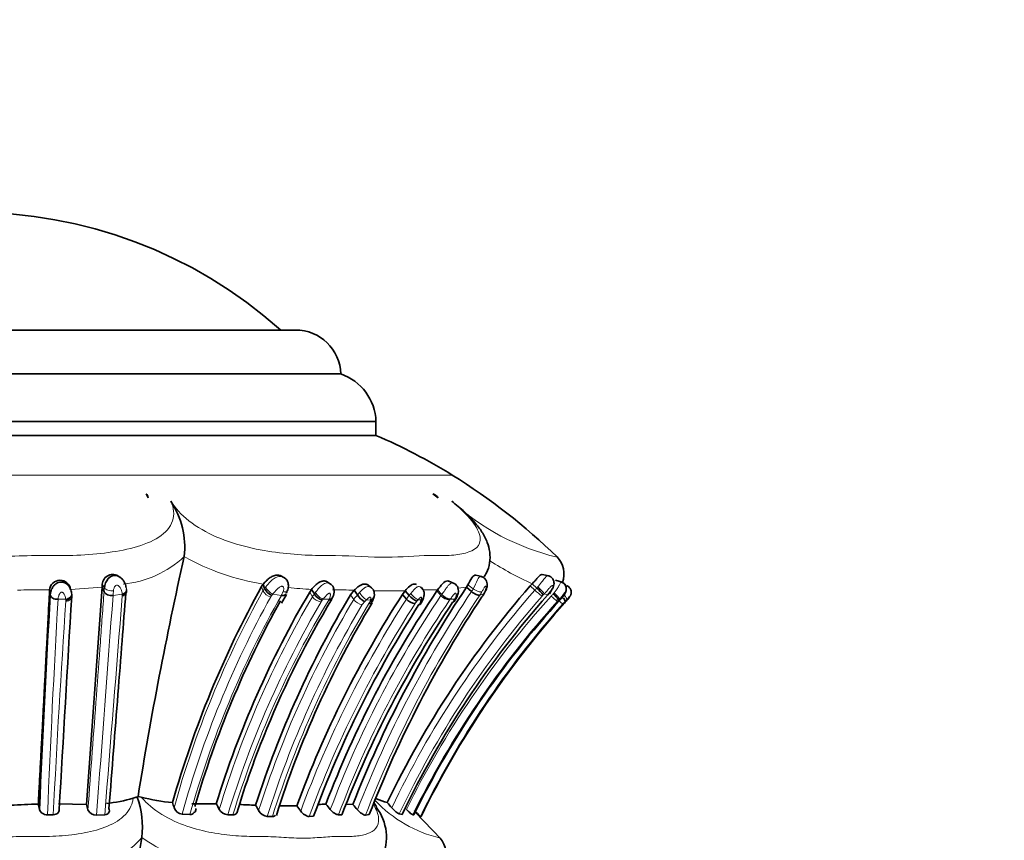
# Model space of a CAD drawing. Units: millimetres. Extents: x 0 to 1409, y 0 to 1144.
# Drawn here: x 910 to 966, y 931 to 977 of the extents above; entities that cross this region are included whole.
import ezdxf
from ezdxf import colors
from ezdxf.entities.mleader import LeaderData, LeaderLine
from ezdxf.math import Vec2, Vec3

# ---------------------------------------------------------------- set-up
doc = ezdxf.new("R2010")
doc.units = ezdxf.units.MM
doc.layers.add('DV2_Défaut', color=7, linetype='Continuous')
doc.layers.add('Défaut', color=7, linetype='Continuous')

# ---------------------------------------------------------------- blocks, each defined once
blk = doc.blocks.new('_DOT')
at = {"color": 0}
blk.add_line((0, 0), (-1, 0), dxfattribs=at)
at = {"color": 0, "const_width": 0.333}
blk.add_lwpolyline([(-0.1665, 0, 1), (0.1665, 0, 1)], format="xyb", close=True, dxfattribs=at)
blk = doc.blocks.new('SE1')
at = {"layer": 'DV2_Défaut', "color": 7, "linetype": 'Continuous', "lineweight": 35}
for p, q in [((925.297, 959.698), (888.473, 959.698)), ((927.885, 957.198), (885.885, 957.198)), ((883.885, 954.494), (929.885, 954.494)), ((929.885, 953.698), (929.885, 954.494)), ((929.885, 953.698), (883.885, 953.698)), ((929.885, 953.698), (883.885, 953.698)), ((916.901, 950.147), (916.791, 950.374)), ((933.426, 950.147), (933.134, 950.374)), ((918.956, 946.794), (918.957, 946.796)), ((915.307, 945.613), (915.251, 945.645)), ((924.672, 945.585), (924.559, 945.647)), ((935.92, 945.649), (935.571, 945.729)), ((939.731, 945.695), (939.365, 945.768)), ((912.457, 944.978), (912.405, 945.141)), ((913.38, 932.675), (914.274, 945.046)), ((914.274, 945.046), (914.286, 945.214)), ((914.274, 945.046), (914.39, 944.792)), ((923.368, 945.086), (923.465, 945.224)), ((923.465, 945.224), (923.541, 944.98)), ((926.108, 944.77), (926.218, 944.925)), ((926.218, 944.925), (926.375, 944.661)), ((927.3, 945.229), (927.108, 945.348)), ((929.639, 945.014), (929.438, 945.165)), ((934.343, 945.266), (934.045, 945.389)), ((935.122, 945.175), (935.051, 945.057)), ((935.051, 945.057), (935.331, 944.804)), ((938.674, 945.124), (938.785, 945.243)), ((938.785, 945.243), (939.048, 944.999)), ((940.491, 945.327), (940.115, 945.443)), ((911.285, 944.875), (911.321, 944.607)), ((924.497, 944.135), (924.781, 944.634)), ((924.819, 944.827), (924.851, 944.889)), ((928.437, 944.608), (928.648, 944.874)), ((928.648, 944.874), (928.826, 944.607)), ((929.752, 944.394), (929.768, 944.498)), ((931.552, 944.845), (931.394, 944.636)), ((931.394, 944.636), (931.625, 944.372)), ((931.552, 944.845), (931.782, 944.579)), ((933.401, 944.895), (933.359, 944.836)), ((933.401, 944.895), (933.632, 944.629)), ((936.02, 944.637), (936.072, 944.722)), ((939.684, 944.606), (939.912, 944.889)), ((939.765, 944.675), (939.881, 944.87)), ((916.328, 933.131), (916.27, 933.094)), ((916.509, 933.09), (916.328, 933.131)), ((911.785, 932.701), (913.38, 932.675)), ((919.393, 932.707), (920.786, 932.704)), ((925.376, 932.6), (925.597, 932.295)), ((928.198, 932.686), (928.567, 932.677)), ((911.164, 932.084), (911.494, 932.088)), ((913.961, 932.062), (914.426, 932.086)), ((918.844, 932.127), (919.283, 932.1)), ((919.583, 932.233), (919.644, 932.45)), ((921.44, 932.084), (921.729, 932.077)), ((927.755, 932.086), (927.944, 932.088)), ((929.289, 932.067), (929.503, 932.094)), ((931.208, 932.135), (931.376, 932.105)), ((931.979, 932.085), (932.044, 932.08)), ((933.602, 930.693), (932.126, 932.235)), ((923.693, 931.989), (923.982, 931.979)), ((926.087, 931.987), (926.327, 931.998)), ((932.417, 931.992), (932.452, 931.981)), ((916.542, 930.794), (916.542, 930.796))]:
    blk.add_line(p, q, dxfattribs=at)
at = {"layer": 'DV2_Défaut', "color": 7, "linetype": 'Continuous', "lineweight": 18}
for p, q in [((879.536, 951.432), (934.234, 951.432)), ((914.274, 945.046), (912.48, 944.917)), ((914.286, 945.214), (914.409, 945.007)), ((923.368, 945.086), (923.445, 944.842)), ((935.051, 945.057), (934.56, 944.987)), ((935.122, 945.175), (935.424, 944.955)), ((938.674, 945.124), (938.938, 944.882)), ((939.048, 944.999), (939.111, 945.069)), ((912.201, 944.369), (911.765, 944.359)), ((912.206, 944.314), (912.201, 944.369)), ((915.422, 944.659), (914.901, 944.58)), ((915.425, 944.598), (915.422, 944.659)), ((924.492, 944.584), (924.007, 944.658)), ((926.108, 944.77), (926.266, 944.507)), ((927.219, 944.365), (926.879, 944.375)), ((928.437, 944.608), (928.615, 944.344)), ((931.552, 944.845), (929.758, 944.837)), ((933.359, 944.836), (933.59, 944.57)), ((936.027, 944.674), (935.803, 944.594)), ((935.984, 944.602), (936.027, 944.674)), ((939.48, 944.677), (939.413, 944.608)), ((939.67, 944.598), (939.48, 944.677)), ((940.352, 944.379), (940.296, 944.32)), ((940.421, 944.367), (940.352, 944.379)), ((929.567, 944.314), (929.338, 944.324)), ((932.462, 944.334), (932.284, 944.324)), ((932.422, 944.226), (932.462, 944.334)), ((940.735, 944.26), (940.785, 944.317))]:
    blk.add_line(p, q, dxfattribs=at)
at = {"layer": 'DV2_Défaut', "color": 7, "linetype": 'Continuous', "lineweight": 35}
for centre, radius, start, end in [((906.885, 940.012), 26.386, 48.2521, 131.7479), ((925.297, 957.108), 2.59, 1.9849, 90), ((926.91, 954.385), 2.977, 2.0881, 70.8833), ((916.271, 922.263), 34.257, 58.3754, 66.5839), ((916.31, 922.325), 34.183, 45.6567, 58.3754), ((916.284, 949.989), 0.636, 14.4349, 37.3149), ((932.821, 949.672), 0.769, 38.1969, 66.034), ((914.224, 947.323), 4.762, 353.642, 33.3949), ((1142.677, 896.666), 229.268, 167.37071, 170.84828), ((939.204, 945.791), 1.398, 340.3592, 44.4094), ((914.885, 945.17), 0.6, 52.5918, 175.8673), ((915.363, 944.931), 0.957, 140.5857, 175.4506), ((911.885, 944.843), 0.6, 7.0468, 175.5213), ((914.881, 944.818), 0.797, 355.155, 7.4799), ((973.339, 917.287), 57.182, 150.9131, 164.284), ((924.225, 945.274), 0.744, 203.3048, 248.1405), ((988.504, 909.18), 64.377, 146.13008, 158.59227), ((980.283, 908.808), 55.228, 138.8852, 154.2681), ((937.188, 942.896), 2.808, 37.5865, 48.5114), ((1635.405, 902.111), 725.33, 176.641162, 177.607743), ((5909.505, 643.548), 5006.015, 176.552885, 176.692264), ((911.754, 944.537), 0.8, 356.0735, 9.0223), ((974.624, 916.161), 56.323, 149.473, 162.9196), ((977.599, 915.202), 57.286, 149.1139, 162.2927), ((972.23, 917.212), 52.433, 148.8099, 157.8288), ((982.646, 911.5), 61.031, 147.11612, 159.77364), ((927.095, 945.104), 0.845, 211.6664, 251.1943), ((981.867, 911.843), 58.665, 145.77833, 159.17721), ((929.911, 945.352), 1.316, 214.4732, 239.1926), ((989.953, 908.685), 64.824, 146.45905, 158.83161), ((928.704, 944.757), 1.1, 327.01, 343.2632), ((980.335, 908.603), 54.308, 138.4867, 154.3577), ((932.163, 944.833), 0.708, 220.5887, 266.9408), ((932.638, 945.256), 1.091, 218.3214, 247.3422), ((978.918, 909.124), 52.194, 137.53, 153.9072), ((931.308, 944.832), 1.341, 325.7704, 342.3432), ((929.85, 945.401), 2.903, 336.6703, 342.5487), ((934.239, 945.156), 0.804, 220.979, 261.2748), ((932.862, 945.245), 1.796, 325.8945, 332.7107), ((933.909, 944.656), 0.594, 331.786, 340.2695), ((933.523, 946.132), 2.911, 326.2385, 330.3386), ((939, 943.463), 1.553, 33.4728, 50.715), ((973.876, 916.812), 56.548, 150.9382, 163.8403), ((978.214, 915.004), 56.631, 149.016, 162.4877), ((983.732, 910.912), 61.156, 147.18223, 159.83023), ((984.329, 910.35), 60.431, 145.92381, 158.91724), ((980.754, 908.324), 53.784, 138.2155, 153.9053), ((932.259, 951.661), 11.254, 318.1121, 319.2438), ((969.962, 917.697), 50.151, 157.3643, 163.2128), ((916.377, 767.573), 165.221, 91.98868, 92.53389), ((832.387, 916.217), 79.972, 11.66543, 11.89055), ((876.982, 921.714), 38.013, 16.2849, 16.76), ((913.958, 939.679), 6.966, 274.692, 287.5006), ((916.601, 931.437), 1.69, 101.3076, 108.9206), ((911.711, 931.387), 4.867, 353.0232, 20.5311), ((919.317, 943.831), 11.102, 255.3492, 264.7145), ((883.293, 922.979), 36.347, 15.1491, 15.6366), ((901.41, 921.923), 22.173, 28.1758, 29.0929), ((917.302, 825.494), 107.284, 86.94112, 87.43159), ((897.57, 917.996), 29.362, 29.1998, 29.8849), ((924.544, 958.272), 25.685, 269.673, 271.8617), ((929.892, 882.322), 50.456, 93.2488, 93.7268), ((911.298, 919.668), 20.43, 38.5145, 39.6268), ((914.67, 920.427), 18.527, 40.1598, 41.3932), ((931.878, 938.042), 5.426, 248.7441, 255.6358), ((909.785, 914.772), 27.475, 40.1509, 40.9676), ((913.936, 932.567), 0.505, 202.5174, 272.7842), ((918.889, 932.674), 0.549, 200.9053, 265.2473), ((921.493, 932.703), 0.621, 210.0058, 265.0881), ((923.789, 932.664), 0.682, 210.2959, 261.9178), ((927.695, 930.811), 2.786, 334.5612, 37.6987), ((934.424, 934.363), 3.106, 221.045, 229.7609), ((1213.799, 877.776), 301.948, 169.88735, 172.02659), ((932.241, 929.751), 1.652, 341.4722, 37.7195)]:
    blk.add_arc(centre, radius, start, end, dxfattribs=at)
at = {"layer": 'DV2_Défaut', "color": 7, "linetype": 'Continuous', "lineweight": 18}
for centre, radius, start, end in [((943.355, 959.941), 13.555, 227.5191, 256.6341), ((914.883, 951.17), 5.978, 275.7571, 312.9617), ((925.605, 958.635), 13.58, 240.6854, 260.9312), ((947.036, 963.305), 19.858, 237.5401, 245.4504), ((926.908, 949.473), 9.64, 332.0531, 335.5012), ((899.022, 946.21), 15.434, 354.7278, 355.5288), ((924.222, 944.4), 0.894, 139.5524, 150.3379), ((927.24, 967.45), 22.548, 263.9928, 267.403), ((933.83, 945.83), 1.818, 325.6448, 331.2225), ((940.627, 943.404), 2.244, 134.7111, 138.8255), ((910.488, 917.494), 27.406, 89.1023, 92.1433), ((910.908, 933.38), 11.516, 88.1158, 89.9568), ((1730.602, 898.13), 820.141, 176.768685, 177.627277), ((-8490.757, 1644.808), 9431.687, 355.666067, 355.7423205), ((-6021.434, 1495.721), 6958.723, 355.3541299, 355.4570111), ((900.751, 945.989), 14.22, 354.3111, 355.3881), ((915.118, 944.565), 0.309, 355.557, 6.0656), ((973.327, 917.172), 57.043, 150.9823, 164.4352), ((973.149, 917.199), 56.32, 151.0015, 164.6294), ((973.486, 916.814), 56.317, 150.4548, 164.2505), ((974.313, 916.227), 55.753, 149.5192, 163.1448), ((977.19, 915.237), 56.628, 149.0691, 162.4417), ((924.02, 945.132), 0.644, 206.8056, 258.3742), ((924.33, 944.251), 0.507, 138.955, 150.2977), ((927.248, 942.035), 4.17, 141.0083, 142.3223), ((922.582, 945.626), 2.175, 331.3887, 337.1947), ((982.995, 911.189), 61.155, 147.13899, 159.81112), ((927.279, 943.9), 1.182, 139.9293, 149.0652), ((926.845, 944.907), 0.704, 214.6087, 262.5497), ((929.805, 941.984), 3.779, 140.7487, 142.1293), ((926.579, 944.684), 0.715, 328.9472, 333.4665), ((981.921, 911.822), 58.38, 145.87899, 159.37168), ((927.623, 924.121), 20.778, 87.1745, 90.6033), ((929.796, 943.615), 1.387, 134.365, 148.3047), ((929.198, 944.778), 0.727, 216.7154, 262.6738), ((931.411, 942.486), 3.344, 137.6751, 140.6313), ((988.567, 909.038), 64.135, 146.10514, 158.66163), ((989.207, 908.87), 64.251, 146.21943, 158.83642), ((980.257, 908.826), 54.838, 138.891, 154.4373), ((980.294, 908.796), 54.351, 138.8804, 154.5705), ((979.618, 908.692), 53.527, 137.9464, 153.7189), ((933.016, 943.478), 1.653, 138.2571, 147.2722), ((937.077, 940.505), 6.68, 141.3129, 142.4185), ((932.84, 934.63), 10.27, 88.5159, 91.4757), ((933.309, 959.969), 15.074, 269.2305, 270.3504), ((934.962, 943.632), 1.662, 143.1455, 145.6356), ((934.142, 945.033), 0.72, 220.0155, 265.4307), ((935.06, 943.647), 1.182, 142.8492, 145.5957), ((933.773, 955.604), 11.248, 271.7569, 273.0407), ((930.127, 946.672), 4.826, 330.5783, 331.5299), ((933.993, 945.832), 2.193, 325.6394, 331.5371), ((934.503, 945.451), 1.707, 326.2408, 329.9125), ((942.007, 948.148), 4.482, 226.7878, 233.6245), ((940.349, 943.665), 1.329, 134.7771, 138.849), ((938.089, 945.978), 2.098, 318.8909, 327.0943), ((943.802, 941.011), 5.286, 136.2591, 138.0203), ((942.473, 947.26), 3.758, 226.2287, 233.3145), ((944.077, 948.572), 5.709, 227.2128, 231.6425), ((1697.923, 891.943), 787.453, 176.19138, 177.077688), ((911.889, 944.269), 0.321, 356.2946, 8.1375), ((975.664, 915.548), 56.689, 149.6297, 163.0398), ((974.495, 915.864), 55.201, 148.9742, 162.9191), ((977.413, 915.146), 56.299, 149.0998, 162.5917), ((978.422, 914.635), 57.136, 148.9288, 162.3287), ((983.534, 910.982), 61.167, 147.19014, 159.91642), ((927.363, 943.845), 0.71, 139.6668, 149.1155), ((981.973, 911.776), 57.898, 145.80465, 159.46402), ((929.821, 943.618), 0.84, 134.1148, 148.467), ((930.953, 942.639), 2.334, 133.7903, 137.3301), ((929.011, 944.426), 0.561, 327.3105, 340.7481), ((928.636, 944.599), 0.974, 338.4075, 342.9555), ((979.76, 908.553), 53.262, 137.9222, 153.7803), ((932.96, 943.591), 0.992, 138.4337, 147.3505), ((933.613, 943.093), 1.811, 137.1759, 140.3589), ((931.702, 944.483), 0.766, 326.0903, 340.3926), ((980.451, 908.551), 53.449, 138.317, 153.9874), ((933.513, 944.731), 0.924, 325.6328, 332.3175), ((943.019, 941.731), 3.757, 136.4462, 137.974), ((944.686, 940.393), 5.563, 136.2778, 138.2777), ((935.147, 949.102), 7.394, 318.0802, 319.0879), ((950.837, 934.644), 13.982, 136.1607, 136.6738), ((940.478, 943.502), 0.871, 69.3726, 71.6518), ((935.319, 938.105), 7.561, 223.5201, 256.5026), ((913.104, 933.629), 4.455, 278.505, 320.511), ((922.014, 938.459), 9.418, 234.4752, 257.6281)]:
    blk.add_arc(centre, radius, start, end, dxfattribs=at)
for centre, major_axis, ratio, start_param, end_param in [((915.273, 944.91), (-0.398, -0.035), 0.693142, 1.891398, 3.508261), ((923.916, 944.911), (-0.308, 0.255), 0.418905, 0.566197, 2.186779), ((939.207, 944.928), (0.284, -0.281), 0.087129, 0.383466, 2.002158), ((912.146, 944.637), (-0.397, -0.052), 0.683186, 1.619498, 3.223393), ((926.712, 944.643), (-0.307, 0.256), 0.374452, 0.809108, 2.416808), ((929.156, 944.592), (-0.271, 0.294), 0.199232, 0.880322, 2.495769), ((932.049, 944.592), (-0.292, 0.274), 0.181453, 1.056418, 2.661762), ((932.225, 944.602), (-0.385, 0.108), 0.733686, 2.420074, 3.145711), ((934.123, 944.64), (-0.353, 0.187), 0.589936, 2.602461, 3.150962), ((935.727, 944.925), (-0.345, 0.203), 0.596333, 2.872022, 3.134446), ((940.06, 944.647), (0.29, -0.275), 0.106741, 0.148488, 1.752095), ((940.457, 944.596), (-0.288, 0.278), 0.297314, 3.246066, 4.481948)]:
    blk.add_ellipse(centre, major_axis=major_axis, ratio=ratio, start_param=start_param, end_param=end_param, dxfattribs=at)
at = {"layer": 'DV2_Défaut', "color": 7, "linetype": 'Continuous', "lineweight": 35}
for centre, major_axis, ratio, start_param, end_param in [((929.383, 944.581), (-0.385, 0.108), 0.6643, 2.244318, 3.231276), ((940.489, 944.584), (-0.303, 0.261), 0.253547, 3.047946, 3.137958)]:
    blk.add_ellipse(centre, major_axis=major_axis, ratio=ratio, start_param=start_param, end_param=end_param, dxfattribs=at)
at = {"layer": 'DV2_Défaut', "color": 7, "linetype": 'Continuous', "lineweight": 18}
for points, knots in [([(895.571, 949.944), (895.405, 949.564), (895.369, 949.175), (895.614, 948.469), (895.899, 948.152), (897.091, 947.397), (898.242, 947.15), (900.022, 946.938), (900.64, 946.895), (901.886, 946.848), (902.516, 946.852), (904.411, 946.838), (905.678, 946.75), (908.206, 946.756), (909.464, 946.851), (911.356, 946.848), (911.988, 946.84), (913.224, 946.883), (913.827, 946.925), (914.995, 947.066), (915.564, 947.165), (916.633, 947.457), (917.123, 947.649), (917.897, 948.152), (918.177, 948.469), (918.41, 949.176), (918.367, 949.565), (918.2, 949.944)], [0, 0, 0, 0, 0.0625, 0.0625, 0.125, 0.125, 0.25, 0.25, 0.3125, 0.3125, 0.375, 0.375, 0.5, 0.5, 0.625, 0.625, 0.6875, 0.6875, 0.75, 0.75, 0.8125, 0.8125, 0.875, 0.875, 0.9375, 0.9375, 1, 1, 1, 1]), ([(918.2, 949.944), (918.432, 949.565), (918.779, 949.177), (919.677, 948.472), (920.232, 948.155), (921.991, 947.405), (923.241, 947.153), (924.956, 946.939), (925.513, 946.896), (926.578, 946.848), (927.084, 946.851), (928.581, 946.839), (929.589, 946.75), (931.372, 946.756), (932.146, 946.85), (933.331, 946.848), (933.72, 946.84), (934.41, 946.883), (934.72, 946.924), (935.518, 947.137), (935.89, 947.396), (935.786, 948.151), (935.633, 948.465), (935.064, 949.182), (934.666, 949.566), (934.201, 949.944)], [0, 0, 0, 0, 0.0625, 0.0625, 0.125, 0.125, 0.25, 0.25, 0.3125, 0.3125, 0.375, 0.375, 0.5, 0.5, 0.625, 0.625, 0.6875, 0.6875, 0.75, 0.75, 0.875, 0.875, 0.9375, 0.9375, 1, 1, 1, 1]), ([(923.599, 945.057), (923.603, 945.063), (923.608, 945.069), (923.613, 945.075), (923.688, 945.172), (923.773, 945.275), (923.866, 945.368), (923.934, 945.436), (924.009, 945.499), (924.089, 945.549), (924.149, 945.587), (924.213, 945.618), (924.278, 945.637), (924.326, 945.652), (924.376, 945.66), (924.426, 945.659), (924.473, 945.659), (924.521, 945.651), (924.566, 945.636), (924.592, 945.627), (924.617, 945.616), (924.641, 945.603)], [0, 0, 0, 0, 0.018089, 0.018089, 0.018089, 0.316579, 0.316579, 0.316579, 0.532483, 0.532483, 0.532483, 0.69493, 0.69493, 0.69493, 0.815715, 0.815715, 0.815715, 0.932877, 0.932877, 0.932877, 1, 1, 1, 1]), ([(935.68, 945.475), (935.729, 945.571), (935.782, 945.635), (935.851, 945.659), (935.868, 945.66), (935.885, 945.656)], [0, 0, 0, 0, 0.748243, 0.748243, 1, 1, 1, 1]), ([(939.111, 945.069), (939.12, 945.079), (939.129, 945.089), (939.138, 945.099), (939.225, 945.199), (939.306, 945.304), (939.377, 945.4), (939.429, 945.47), (939.477, 945.536), (939.52, 945.588), (939.553, 945.628), (939.584, 945.66), (939.613, 945.681), (939.634, 945.696), (939.655, 945.705), (939.674, 945.705), (939.68, 945.705), (939.686, 945.704), (939.692, 945.703)], [0, 0, 0, 0, 0.035061, 0.035061, 0.035061, 0.379437, 0.379437, 0.379437, 0.630921, 0.630921, 0.630921, 0.81929, 0.81929, 0.81929, 0.958295, 0.958295, 0.958295, 1, 1, 1, 1]), ([(914.409, 945.007), (914.442, 944.951), (914.518, 944.901), (914.71, 944.841), (914.825, 944.832), (914.925, 944.846)], [0, 0, 0, 0, 0.5, 0.5, 1, 1, 1, 1]), ([(915.422, 944.659), (915.418, 944.745), (915.402, 944.836), (915.368, 944.924), (915.348, 944.977), (915.319, 945.03), (915.279, 945.075), (915.255, 945.103), (915.226, 945.128), (915.193, 945.145), (915.175, 945.154), (915.155, 945.161), (915.135, 945.163), (915.12, 945.164), (915.105, 945.163), (915.09, 945.159), (915.076, 945.156), (915.063, 945.15), (915.051, 945.143), (915.038, 945.135), (915.026, 945.125), (915.016, 945.114), (915.004, 945.099), (914.994, 945.083), (914.986, 945.066), (914.974, 945.044), (914.965, 945.022), (914.957, 944.999), (914.94, 944.948), (914.929, 944.895), (914.925, 944.846)], [0, 0, 0, 0, 0.292919, 0.292919, 0.292919, 0.472782, 0.472782, 0.472782, 0.581872, 0.581872, 0.581872, 0.63851, 0.63851, 0.63851, 0.677776, 0.677776, 0.677776, 0.712697, 0.712697, 0.712697, 0.749336, 0.749336, 0.749336, 0.795603, 0.795603, 0.795603, 0.85717, 0.85717, 0.85717, 1, 1, 1, 1]), ([(923.541, 944.98), (923.541, 944.98), (923.541, 944.98), (923.542, 944.98), (923.56, 945.005), (923.579, 945.031), (923.599, 945.057)], [0, 0, 0, 0, 0.000574, 0.000574, 0.000574, 1, 1, 1, 1]), ([(924.587, 944.783), (924.608, 944.831), (924.621, 944.882), (924.626, 944.933), (924.628, 944.955), (924.628, 944.977), (924.626, 944.999), (924.624, 945.017), (924.622, 945.034), (924.615, 945.05), (924.61, 945.061), (924.603, 945.071), (924.594, 945.078), (924.586, 945.086), (924.576, 945.092), (924.565, 945.096), (924.552, 945.1), (924.539, 945.103), (924.525, 945.103), (924.509, 945.103), (924.492, 945.099), (924.476, 945.094), (924.443, 945.083), (924.41, 945.065), (924.379, 945.046), (924.326, 945.012), (924.278, 944.97), (924.234, 944.926), (924.149, 944.84), (924.075, 944.746), (924.007, 944.658)], [0, 0, 0, 0, 0.150938, 0.150938, 0.150938, 0.21531, 0.21531, 0.21531, 0.267375, 0.267375, 0.267375, 0.303317, 0.303317, 0.303317, 0.33739, 0.33739, 0.33739, 0.375581, 0.375581, 0.375581, 0.419944, 0.419944, 0.419944, 0.514045, 0.514045, 0.514045, 0.677827, 0.677827, 0.677827, 1, 1, 1, 1]), ([(926.431, 944.737), (926.436, 944.744), (926.442, 944.751), (926.447, 944.759), (926.483, 944.806), (926.521, 944.855), (926.56, 944.904), (926.609, 944.964), (926.662, 945.025), (926.717, 945.079), (926.739, 945.102), (926.762, 945.123), (926.785, 945.143), (926.819, 945.172), (926.855, 945.199), (926.891, 945.222), (926.934, 945.248), (926.979, 945.269), (927.024, 945.281), (927.054, 945.289), (927.085, 945.293), (927.115, 945.293), (927.161, 945.292), (927.207, 945.28), (927.248, 945.26), (927.255, 945.256), (927.263, 945.252), (927.27, 945.247)], [0, 0, 0, 0, 0.024084, 0.024084, 0.024084, 0.185706, 0.185706, 0.185706, 0.387765, 0.387765, 0.387765, 0.468801, 0.468801, 0.468801, 0.587466, 0.587466, 0.587466, 0.729419, 0.729419, 0.729419, 0.823924, 0.823924, 0.823924, 0.97211, 0.97211, 0.97211, 1, 1, 1, 1]), ([(928.939, 944.737), (928.943, 944.742), (928.948, 944.748), (928.953, 944.753), (929.008, 944.813), (929.067, 944.874), (929.128, 944.927), (929.157, 944.953), (929.188, 944.977), (929.219, 944.999), (929.264, 945.03), (929.311, 945.056), (929.357, 945.071), (929.395, 945.083), (929.434, 945.09), (929.471, 945.087), (929.504, 945.086), (929.536, 945.077), (929.565, 945.063), (929.581, 945.056), (929.596, 945.047), (929.61, 945.036)], [0, 0, 0, 0, 0.023533, 0.023533, 0.023533, 0.296498, 0.296498, 0.296498, 0.428388, 0.428388, 0.428388, 0.622688, 0.622688, 0.622688, 0.781068, 0.781068, 0.781068, 0.923757, 0.923757, 0.923757, 1, 1, 1, 1]), ([(931.862, 944.68), (931.875, 944.697), (931.888, 944.713), (931.901, 944.729), (931.944, 944.782), (931.988, 944.837), (932.032, 944.887), (932.067, 944.926), (932.102, 944.963), (932.138, 944.994), (932.17, 945.022), (932.203, 945.045), (932.235, 945.061), (932.263, 945.074), (932.291, 945.083), (932.318, 945.085), (932.341, 945.087), (932.364, 945.084), (932.385, 945.077), (932.397, 945.073), (932.408, 945.067), (932.419, 945.061)], [0, 0, 0, 0, 0.070848, 0.070848, 0.070848, 0.305751, 0.305751, 0.305751, 0.491622, 0.491622, 0.491622, 0.66002, 0.66002, 0.66002, 0.804334, 0.804334, 0.804334, 0.928275, 0.928275, 0.928275, 1, 1, 1, 1]), ([(933.632, 944.629), (933.632, 944.629), (933.632, 944.629), (933.632, 944.629), (933.689, 944.706), (933.748, 944.79), (933.808, 944.876), (933.849, 944.935), (933.891, 944.996), (933.934, 945.053), (933.969, 945.1), (934.004, 945.144), (934.04, 945.18), (934.072, 945.214), (934.106, 945.242), (934.139, 945.261), (934.173, 945.282), (934.209, 945.294), (934.243, 945.294), (934.264, 945.294), (934.285, 945.29), (934.304, 945.282), (934.305, 945.282), (934.305, 945.282), (934.306, 945.281)], [0, 0, 0, 0, 0.000052, 0.000052, 0.000052, 0.269869, 0.269869, 0.269869, 0.458069, 0.458069, 0.458069, 0.612925, 0.612925, 0.612925, 0.753859, 0.753859, 0.753859, 0.903367, 0.903367, 0.903367, 0.996901, 0.996901, 0.996901, 1, 1, 1, 1]), ([(935.921, 944.787), (935.874, 944.771), (935.793, 944.78), (935.608, 944.843), (935.506, 944.896), (935.424, 944.955)], [0, 0, 0, 0, 0.5, 0.5, 1, 1, 1, 1]), ([(936.027, 944.674), (936.075, 944.753), (936.113, 944.834), (936.136, 944.911), (936.15, 944.957), (936.158, 945.001), (936.158, 945.037), (936.157, 945.059), (936.154, 945.079), (936.146, 945.092), (936.143, 945.097), (936.138, 945.101), (936.132, 945.102), (936.127, 945.102), (936.121, 945.101), (936.114, 945.096), (936.107, 945.093), (936.101, 945.087), (936.094, 945.08), (936.086, 945.072), (936.078, 945.063), (936.071, 945.052), (936.061, 945.038), (936.051, 945.022), (936.042, 945.006), (936.03, 944.986), (936.019, 944.966), (936.008, 944.945), (935.978, 944.892), (935.948, 944.838), (935.921, 944.787)], [0, 0, 0, 0, 0.292274, 0.292274, 0.292274, 0.465878, 0.465878, 0.465878, 0.57171, 0.57171, 0.57171, 0.618605, 0.618605, 0.618605, 0.658441, 0.658441, 0.658441, 0.693351, 0.693351, 0.693351, 0.730077, 0.730077, 0.730077, 0.778355, 0.778355, 0.778355, 0.838573, 0.838573, 0.838573, 1, 1, 1, 1]), ([(939.851, 944.838), (939.881, 944.885), (939.908, 944.934), (939.929, 944.983), (939.939, 945.007), (939.948, 945.031), (939.955, 945.054), (939.96, 945.071), (939.965, 945.087), (939.967, 945.102), (939.968, 945.113), (939.968, 945.123), (939.967, 945.131), (939.966, 945.138), (939.963, 945.144), (939.96, 945.148), (939.955, 945.152), (939.95, 945.154), (939.944, 945.154), (939.936, 945.154), (939.927, 945.15), (939.918, 945.144), (939.899, 945.132), (939.878, 945.113), (939.856, 945.093), (939.819, 945.056), (939.779, 945.012), (939.739, 944.965), (939.658, 944.872), (939.571, 944.771), (939.48, 944.677)], [0, 0, 0, 0, 0.13982, 0.13982, 0.13982, 0.206259, 0.206259, 0.206259, 0.254038, 0.254038, 0.254038, 0.289659, 0.289659, 0.289659, 0.32351, 0.32351, 0.32351, 0.36156, 0.36156, 0.36156, 0.407018, 0.407018, 0.407018, 0.501801, 0.501801, 0.501801, 0.667142, 0.667142, 0.667142, 1, 1, 1, 1]), ([(940.037, 944.727), (940.052, 944.744), (940.066, 944.761), (940.08, 944.778), (940.12, 944.828), (940.157, 944.88), (940.192, 944.931), (940.235, 944.995), (940.274, 945.059), (940.306, 945.118), (940.318, 945.139), (940.329, 945.16), (940.339, 945.179), (940.356, 945.21), (940.37, 945.238), (940.383, 945.262), (940.399, 945.291), (940.412, 945.314), (940.424, 945.327), (940.432, 945.336), (940.439, 945.341), (940.446, 945.341), (940.447, 945.341), (940.449, 945.34), (940.45, 945.34)], [0, 0, 0, 0, 0.063666, 0.063666, 0.063666, 0.247846, 0.247846, 0.247846, 0.482018, 0.482018, 0.482018, 0.565726, 0.565726, 0.565726, 0.699865, 0.699865, 0.699865, 0.862554, 0.862554, 0.862554, 0.976888, 0.976888, 0.976888, 1, 1, 1, 1]), ([(912.201, 944.369), (912.198, 944.4), (912.194, 944.431), (912.187, 944.462), (912.18, 944.499), (912.17, 944.537), (912.156, 944.574), (912.138, 944.62), (912.114, 944.668), (912.077, 944.707), (912.065, 944.719), (912.051, 944.731), (912.036, 944.741), (912.027, 944.747), (912.019, 944.752), (912.009, 944.756), (912.002, 944.759), (911.994, 944.761), (911.985, 944.762), (911.982, 944.763), (911.98, 944.763), (911.977, 944.763), (911.968, 944.763), (911.96, 944.761), (911.952, 944.758), (911.938, 944.753), (911.926, 944.746), (911.915, 944.737), (911.898, 944.725), (911.884, 944.71), (911.872, 944.694), (911.85, 944.664), (911.834, 944.632), (911.821, 944.6), (911.795, 944.536), (911.78, 944.471), (911.771, 944.409), (911.768, 944.393), (911.766, 944.376), (911.765, 944.359)], [0, 0, 0, 0, 0.109082, 0.109082, 0.109082, 0.237052, 0.237052, 0.237052, 0.399132, 0.399132, 0.399132, 0.45134, 0.45134, 0.45134, 0.479407, 0.479407, 0.479407, 0.501842, 0.501842, 0.501842, 0.509112, 0.509112, 0.509112, 0.531533, 0.531533, 0.531533, 0.568849, 0.568849, 0.568849, 0.624769, 0.624769, 0.624769, 0.72902, 0.72902, 0.72902, 0.941631, 0.941631, 0.941631, 1, 1, 1, 1]), ([(912.548, 944.546), (912.565, 944.475), (912.539, 944.401), (912.412, 944.291), (912.314, 944.255), (912.209, 944.248)], [0, 0, 0, 0, 0.5, 0.5, 1, 1, 1, 1]), ([(913.47, 932.373), (913.637, 934.617), (913.799, 936.792), (914.029, 939.907), (914.104, 940.919), (914.214, 942.4), (914.25, 942.888), (914.321, 943.85), (914.356, 944.326), (914.39, 944.792)], [0, 0, 0, 0, 0.5, 0.5, 0.75, 0.75, 0.875, 0.875, 1, 1, 1, 1]), ([(915.427, 944.541), (915.526, 944.563), (915.608, 944.613), (915.665, 944.703), (915.675, 944.733), (915.676, 944.762)], [0, 0, 0, 0, 0.7014663, 0.7014663, 1, 1, 1, 1]), ([(924.829, 944.838), (924.823, 944.827), (924.815, 944.818), (924.762, 944.778), (924.682, 944.768), (924.587, 944.783)], [0, 0, 0, 0, 0.200074, 0.200074, 1, 1, 1, 1]), ([(926.375, 944.661), (926.375, 944.661), (926.375, 944.661), (926.375, 944.661), (926.393, 944.686), (926.412, 944.712), (926.431, 944.737)], [0, 0, 0, 0, 0.000589, 0.000589, 0.000589, 1, 1, 1, 1]), ([(927.219, 944.365), (927.248, 944.421), (927.271, 944.481), (927.283, 944.541), (927.289, 944.573), (927.292, 944.607), (927.288, 944.637), (927.286, 944.653), (927.282, 944.667), (927.275, 944.68), (927.27, 944.688), (927.264, 944.695), (927.256, 944.7), (927.252, 944.702), (927.247, 944.704), (927.241, 944.705), (927.24, 944.706), (927.238, 944.706), (927.236, 944.706), (927.231, 944.706), (927.225, 944.705), (927.219, 944.703), (927.206, 944.7), (927.192, 944.693), (927.179, 944.686), (927.163, 944.676), (927.147, 944.665), (927.132, 944.653), (927.078, 944.61), (927.03, 944.558), (926.986, 944.507), (926.953, 944.469), (926.923, 944.431), (926.893, 944.394), (926.888, 944.387), (926.883, 944.381), (926.879, 944.375)], [0, 0, 0, 0, 0.229871, 0.229871, 0.229871, 0.355156, 0.355156, 0.355156, 0.416555, 0.416555, 0.416555, 0.45686, 0.45686, 0.45686, 0.477564, 0.477564, 0.477564, 0.484373, 0.484373, 0.484373, 0.503936, 0.503936, 0.503936, 0.550322, 0.550322, 0.550322, 0.608393, 0.608393, 0.608393, 0.818875, 0.818875, 0.818875, 0.974748, 0.974748, 0.974748, 1, 1, 1, 1]), ([(929.567, 944.314), (929.571, 944.327), (929.575, 944.34), (929.578, 944.353), (929.585, 944.381), (929.589, 944.41), (929.586, 944.436), (929.585, 944.448), (929.583, 944.459), (929.577, 944.468), (929.574, 944.473), (929.57, 944.478), (929.564, 944.481), (929.562, 944.482), (929.558, 944.484), (929.555, 944.484), (929.55, 944.484), (929.545, 944.483), (929.54, 944.481), (929.527, 944.477), (929.513, 944.47), (929.5, 944.462), (929.486, 944.454), (929.472, 944.444), (929.46, 944.434), (929.416, 944.401), (929.375, 944.362), (929.338, 944.324)], [0, 0, 0, 0, 0.098095, 0.098095, 0.098095, 0.311261, 0.311261, 0.311261, 0.403402, 0.403402, 0.403402, 0.457337, 0.457337, 0.457337, 0.483199, 0.483199, 0.483199, 0.515504, 0.515504, 0.515504, 0.602185, 0.602185, 0.602185, 0.691731, 0.691731, 0.691731, 1, 1, 1, 1]), ([(932.462, 944.334), (932.465, 944.342), (932.467, 944.349), (932.469, 944.356), (932.478, 944.385), (932.483, 944.415), (932.482, 944.44), (932.481, 944.449), (932.479, 944.457), (932.476, 944.464), (932.474, 944.47), (932.47, 944.476), (932.463, 944.479), (932.461, 944.48), (932.459, 944.48), (932.457, 944.48), (932.454, 944.48), (932.451, 944.479), (932.447, 944.477), (932.44, 944.474), (932.433, 944.47), (932.426, 944.465), (932.413, 944.456), (932.401, 944.446), (932.39, 944.435), (932.363, 944.41), (932.337, 944.383), (932.313, 944.356), (932.303, 944.345), (932.294, 944.335), (932.284, 944.324)], [0, 0, 0, 0, 0.064231, 0.064231, 0.064231, 0.325978, 0.325978, 0.325978, 0.412497, 0.412497, 0.412497, 0.496337, 0.496337, 0.496337, 0.518147, 0.518147, 0.518147, 0.54418, 0.54418, 0.54418, 0.599539, 0.599539, 0.599539, 0.693584, 0.693584, 0.693584, 0.915128, 0.915128, 0.915128, 1, 1, 1, 1]), ([(934.369, 944.372), (934.373, 944.379), (934.377, 944.386), (934.381, 944.393), (934.401, 944.43), (934.418, 944.469), (934.431, 944.507), (934.448, 944.558), (934.459, 944.611), (934.456, 944.654), (934.454, 944.666), (934.452, 944.678), (934.448, 944.687), (934.444, 944.695), (934.439, 944.702), (934.432, 944.705), (934.429, 944.707), (934.426, 944.708), (934.422, 944.708), (934.418, 944.708), (934.412, 944.706), (934.407, 944.703), (934.406, 944.703), (934.404, 944.702), (934.403, 944.702), (934.394, 944.697), (934.383, 944.689), (934.374, 944.681), (934.359, 944.669), (934.344, 944.654), (934.331, 944.639), (934.303, 944.608), (934.277, 944.574), (934.252, 944.541), (934.205, 944.48), (934.16, 944.419), (934.117, 944.361)], [0, 0, 0, 0, 0.028478, 0.028478, 0.028478, 0.182731, 0.182731, 0.182731, 0.390246, 0.390246, 0.390246, 0.448312, 0.448312, 0.448312, 0.494554, 0.494554, 0.494554, 0.514099, 0.514099, 0.514099, 0.53709, 0.53709, 0.53709, 0.54212, 0.54212, 0.54212, 0.58255, 0.58255, 0.58255, 0.643751, 0.643751, 0.643751, 0.767662, 0.767662, 0.767662, 1, 1, 1, 1]), ([(939.984, 944.665), (939.984, 944.665), (939.984, 944.665), (939.984, 944.665), (940.002, 944.686), (940.019, 944.706), (940.037, 944.727)], [0, 0, 0, 0, 0.000732, 0.000732, 0.000732, 1, 1, 1, 1]), ([(940.419, 944.365), (940.426, 944.372), (940.43, 944.378), (940.435, 944.383), (940.492, 944.447), (940.544, 944.516), (940.588, 944.584), (940.61, 944.618), (940.63, 944.653), (940.647, 944.685), (940.655, 944.701), (940.663, 944.717), (940.668, 944.731), (940.672, 944.74), (940.674, 944.748), (940.675, 944.753), (940.676, 944.756), (940.676, 944.759), (940.675, 944.76), (940.675, 944.76), (940.674, 944.76), (940.674, 944.76), (940.673, 944.76), (940.671, 944.759), (940.668, 944.757), (940.663, 944.753), (940.656, 944.745), (940.649, 944.737), (940.64, 944.726), (940.629, 944.713), (940.619, 944.7), (940.583, 944.654), (940.54, 944.598), (940.496, 944.545), (940.463, 944.504), (940.429, 944.464), (940.393, 944.424), (940.379, 944.409), (940.366, 944.394), (940.352, 944.379)], [0, 0, 0, 0, 0.019588, 0.019588, 0.019588, 0.249211, 0.249211, 0.249211, 0.362801, 0.362801, 0.362801, 0.421034, 0.421034, 0.421034, 0.459154, 0.459154, 0.459154, 0.479701, 0.479701, 0.479701, 0.486238, 0.486238, 0.486238, 0.506666, 0.506666, 0.506666, 0.551878, 0.551878, 0.551878, 0.60695, 0.60695, 0.60695, 0.801168, 0.801168, 0.801168, 0.945335, 0.945335, 0.945335, 1, 1, 1, 1]), ([(897.72, 933.09), (897.733, 933), (897.802, 932.556), (898.532, 931.553), (900.421, 931.021), (902.133, 930.874), (903.012, 930.849), (903.516, 930.846), (904.022, 930.85), (904.653, 930.829), (905.438, 930.79), (906.182, 930.759), (906.69, 930.752), (907.168, 930.754), (907.689, 930.764), (908.446, 930.8), (909.201, 930.837), (909.831, 930.853), (910.336, 930.844), (910.839, 930.843), (911.709, 930.862), (913.409, 931.007), (915.273, 931.553), (915.971, 932.541), (916.041, 932.964), (916.053, 933.036)], [0, 0, 0, 0, 0.018436, 0.091123, 0.228951, 0.297688, 0.33198, 0.349122, 0.366274, 0.400572, 0.43489, 0.472838, 0.501176, 0.503233, 0.53729, 0.571417, 0.605616, 0.639824, 0.656927, 0.674027, 0.708213, 0.775886, 0.913088, 0.985357, 1, 1, 1, 1]), ([(916.509, 933.09), (916.59, 933.001), (916.994, 932.558), (917.987, 931.852), (919.469, 931.284), (920.896, 930.982), (922.007, 930.874), (922.739, 930.849), (923.094, 930.846), (923.294, 930.848), (923.593, 930.848), (924.044, 930.83), (924.638, 930.792), (925.215, 930.76), (925.767, 930.749), (926.287, 930.764), (926.78, 930.799), (927.255, 930.836), (927.607, 930.851), (927.845, 930.847), (928.003, 930.844), (928.272, 930.843), (928.779, 930.862), (929.654, 931.006), (930.216, 931.528), (929.918, 932.37), (929.761, 932.65)], [0, 0, 0, 0, 0.018752, 0.093082, 0.165022, 0.235893, 0.306399, 0.341488, 0.359033, 0.367812, 0.376591, 0.411698, 0.44683, 0.48192, 0.516915, 0.551932, 0.587071, 0.622227, 0.657366, 0.666153, 0.67494, 0.692514, 0.72761, 0.797361, 0.938274, 1, 1, 1, 1])]:
    blk.add_open_spline(points, degree=3, knots=knots, dxfattribs=at)
at = {"layer": 'DV2_Défaut', "color": 7, "linetype": 'Continuous', "lineweight": 35}
for points, knots in [([(935.508, 948.762), (935.333, 948.967), (935.139, 949.155), (934.7, 949.546), (934.45, 949.747), (934.201, 949.944)], [0, 0, 0, 0, 0.454957, 0.454957, 1, 1, 1, 1]), ([(936.021, 945.617), (936.087, 945.704), (936.247, 945.921), (936.395, 946.435), (936.393, 947.045), (936.233, 947.63), (935.948, 948.201), (935.669, 948.552), (935.503, 948.755)], [0, 0, 0, 0, 0.090996, 0.262658, 0.441078, 0.610492, 0.806864, 1, 1, 1, 1]), ([(914.624, 945.539), (914.714, 945.637), (914.837, 945.698), (915.088, 945.719), (915.214, 945.676), (915.364, 945.574), (915.41, 945.533), (915.487, 945.444), (915.518, 945.396), (915.597, 945.245), (915.626, 945.142), (915.637, 945.041)], [0, 0, 0, 0, 0.25, 0.25, 0.5, 0.5, 0.625, 0.625, 0.75, 0.75, 1, 1, 1, 1]), ([(923.465, 945.224), (923.489, 945.253), (923.537, 945.31), (923.618, 945.397), (923.705, 945.481), (923.801, 945.559), (923.903, 945.626), (924.01, 945.68), (924.122, 945.717), (924.236, 945.734), (924.33, 945.731), (924.402, 945.718), (924.455, 945.702), (924.505, 945.68), (924.538, 945.662), (924.555, 945.65), (924.556, 945.65)], [0, 0, 0, 0, 0.090603, 0.180849, 0.271743, 0.361954, 0.452781, 0.542945, 0.633413, 0.723931, 0.814345, 0.859912, 0.905037, 0.950149, 0.995736, 1, 1, 1, 1]), ([(924.766, 944.7), (924.816, 944.797), (924.886, 944.948), (924.904, 945.198), (924.854, 945.387), (924.762, 945.524), (924.681, 945.575), (924.64, 945.599)], [0, 0, 0, 0, 0.30479, 0.549234, 0.707513, 0.873882, 1, 1, 1, 1]), ([(935.569, 945.73), (935.567, 945.73), (935.564, 945.731), (935.503, 945.739), (935.428, 945.687), (935.277, 945.474), (935.197, 945.311), (935.122, 945.175)], [0, 0, 0, 0, 0.019169, 0.019169, 0.509584, 0.509584, 1, 1, 1, 1]), ([(936.062, 944.726), (936.1, 944.785), (936.178, 944.912), (936.228, 945.117), (936.219, 945.312), (936.165, 945.457), (936.07, 945.57), (935.968, 945.639), (935.904, 945.648), (935.884, 945.65)], [0, 0, 0, 0, 0.177139, 0.441462, 0.58383, 0.716725, 0.831636, 0.953198, 1, 1, 1, 1]), ([(938.785, 945.243), (938.814, 945.272), (938.871, 945.331), (938.951, 945.42), (939.025, 945.506), (939.095, 945.586), (939.16, 945.656), (939.219, 945.712), (939.275, 945.752), (939.324, 945.771), (939.353, 945.771), (939.365, 945.769)], [0, 0, 0, 0, 0.113418, 0.226404, 0.340105, 0.452484, 0.565371, 0.67888, 0.791643, 0.905445, 1, 1, 1, 1]), ([(939.881, 944.87), (939.923, 944.93), (939.985, 945.022), (940.028, 945.179), (940.037, 945.325), (939.999, 945.469), (939.914, 945.593), (939.8, 945.676), (939.723, 945.691), (939.689, 945.698)], [0, 0, 0, 0, 0.190277, 0.3376, 0.476476, 0.61502, 0.760966, 0.9084, 1, 1, 1, 1]), ([(911.321, 944.608), (911.323, 944.631), (911.325, 944.656), (911.329, 944.681), (911.341, 944.76), (911.364, 944.846), (911.402, 944.932), (911.428, 944.992), (911.462, 945.053), (911.505, 945.109), (911.542, 945.157), (911.587, 945.202), (911.637, 945.238), (911.682, 945.271), (911.731, 945.297), (911.783, 945.315), (911.832, 945.333), (911.885, 945.342), (911.936, 945.343), (911.957, 945.343), (911.978, 945.341), (911.998, 945.339), (912.067, 945.329), (912.134, 945.305), (912.192, 945.271), (912.232, 945.248), (912.268, 945.221), (912.301, 945.191), (912.37, 945.127), (912.424, 945.049), (912.461, 944.97), (912.462, 944.968), (912.463, 944.966), (912.464, 944.964), (912.487, 944.916), (912.504, 944.868), (912.516, 944.82), (912.526, 944.783), (912.533, 944.747), (912.538, 944.711)], [0, 0, 0, 0, 0.044932, 0.044932, 0.044932, 0.18784, 0.18784, 0.18784, 0.286828, 0.286828, 0.286828, 0.372394, 0.372394, 0.372394, 0.447744, 0.447744, 0.447744, 0.519847, 0.519847, 0.519847, 0.548201, 0.548201, 0.548201, 0.645485, 0.645485, 0.645485, 0.709473, 0.709473, 0.709473, 0.848429, 0.848429, 0.848429, 0.851938, 0.851938, 0.851938, 0.93551, 0.93551, 0.93551, 1, 1, 1, 1]), ([(926.218, 944.925), (926.264, 944.98), (926.334, 945.063), (926.441, 945.172), (926.528, 945.247), (926.619, 945.312), (926.713, 945.363), (926.81, 945.395), (926.89, 945.406), (926.951, 945.404), (926.996, 945.397), (927.039, 945.385), (927.075, 945.369), (927.095, 945.357), (927.103, 945.352)], [0, 0, 0, 0, 0.1922311, 0.2893421, 0.3859994, 0.483235, 0.5797144, 0.6769248, 0.773486, 0.822203, 0.8708737, 0.9191866, 0.9676565, 1, 1, 1, 1]), ([(927.322, 944.313), (927.396, 944.437), (927.481, 944.593), (927.505, 944.855), (927.468, 945.027), (927.382, 945.167), (927.307, 945.218), (927.268, 945.244)], [0, 0, 0, 0, 0.396137, 0.569529, 0.736533, 0.88255, 1, 1, 1, 1]), ([(928.648, 944.874), (928.663, 944.889), (928.693, 944.918), (928.739, 944.962), (928.794, 945.012), (928.86, 945.067), (928.937, 945.122), (929.016, 945.169), (929.096, 945.204), (929.175, 945.226), (929.24, 945.231), (929.289, 945.228), (929.336, 945.22), (929.386, 945.202), (929.42, 945.18), (929.434, 945.169)], [0, 0, 0, 0, 0.063599, 0.125276, 0.185416, 0.278571, 0.370719, 0.463466, 0.556268, 0.648876, 0.74196, 0.788225, 0.83473, 0.927842, 1, 1, 1, 1]), ([(929.765, 944.477), (929.771, 944.495), (929.794, 944.559), (929.8, 944.694), (929.763, 944.853), (929.691, 944.973), (929.63, 945.015), (929.606, 945.031)], [0, 0, 0, 0, 0.088334, 0.376811, 0.633, 0.874294, 1, 1, 1, 1]), ([(932.186, 945.201), (932.155, 945.22), (932.118, 945.23), (931.999, 945.229), (931.905, 945.185), (931.723, 945.038), (931.635, 944.94), (931.552, 944.845)], [0, 0, 0, 0, 0.205084, 0.205084, 0.602542, 0.602542, 1, 1, 1, 1]), ([(932.604, 944.498), (932.616, 944.534), (932.64, 944.61), (932.635, 944.764), (932.578, 944.912), (932.494, 945.015), (932.438, 945.045), (932.416, 945.056)], [0, 0, 0, 0, 0.175329, 0.429642, 0.697023, 0.90133, 1, 1, 1, 1]), ([(934.043, 945.39), (934.023, 945.399), (934.001, 945.404), (933.888, 945.408), (933.783, 945.348), (933.582, 945.145), (933.488, 945.013), (933.401, 944.895)], [0, 0, 0, 0, 0.117747, 0.117747, 0.558873, 0.558873, 1, 1, 1, 1]), ([(934.468, 944.459), (934.497, 944.507), (934.559, 944.616), (934.594, 944.811), (934.566, 945.007), (934.49, 945.149), (934.393, 945.244), (934.329, 945.267), (934.304, 945.275)], [0, 0, 0, 0, 0.169431, 0.445183, 0.616183, 0.78359, 0.928729, 1, 1, 1, 1]), ([(940.418, 944.377), (940.455, 944.411), (940.559, 944.512), (940.662, 944.686), (940.726, 944.848), (940.739, 944.971), (940.716, 945.095), (940.651, 945.212), (940.553, 945.302), (940.481, 945.325), (940.448, 945.334)], [0, 0, 0, 0, 0.113242, 0.384124, 0.493072, 0.592935, 0.685009, 0.802839, 0.921284, 1, 1, 1, 1]), ([(940.687, 945.165), (940.686, 945.167), (940.66, 945.208), (940.594, 945.279), (940.506, 945.336), (940.46, 945.342), (940.459, 945.342)], [0, 0, 0, 0, 0.024766, 0.499185, 0.9923, 1, 1, 1, 1]), ([(940.843, 944.397), (940.884, 944.445), (940.929, 944.5), (940.971, 944.576), (940.994, 944.631), (941.012, 944.7), (941.019, 944.793), (940.995, 944.91), (940.926, 945.027), (940.839, 945.107), (940.781, 945.124), (940.763, 945.129)], [0, 0, 0, 0, 0.193623, 0.258525, 0.328947, 0.399078, 0.494458, 0.63699, 0.786226, 0.945087, 1, 1, 1, 1]), ([(910.643, 932.694), (910.65, 932.817), (910.663, 933.064), (910.695, 933.688), (910.741, 934.56), (910.8, 935.67), (910.858, 936.764), (910.915, 937.841), (910.961, 938.726), (910.998, 939.424), (911.035, 940.117), (911.071, 940.8), (911.102, 941.389), (911.117, 941.673), (911.124, 941.81), (911.128, 941.893), (911.148, 942.275), (911.184, 942.943), (911.235, 943.912), (911.268, 944.542), (911.287, 944.89)], [0, 0, 0, 0, 0.02782, 0.055783, 0.141693, 0.227512, 0.313289, 0.399078, 0.484932, 0.5279, 0.570867, 0.656719, 0.699618, 0.721064, 0.729642, 0.734789, 0.742509, 0.828287, 0.909217, 1, 1, 1, 1]), ([(911.321, 944.608), (911.331, 944.537), (911.384, 944.469), (911.549, 944.377), (911.659, 944.353), (911.765, 944.359)], [0, 0, 0, 0, 0.5, 0.5, 1, 1, 1, 1]), ([(912.544, 944.654), (912.562, 944.583), (912.535, 944.505), (912.409, 944.379), (912.311, 944.332), (912.206, 944.314)], [0, 0, 0, 0, 0.5, 0.5, 1, 1, 1, 1]), ([(914.39, 944.792), (914.422, 944.722), (914.496, 944.658), (914.686, 944.579), (914.8, 944.565), (914.901, 944.58)], [0, 0, 0, 0, 0.5, 0.5, 1, 1, 1, 1]), ([(915.63, 944.722), (915.561, 943.833), (915.489, 942.919), (915.339, 940.993), (915.26, 939.977), (915.015, 936.857), (914.844, 934.68), (914.668, 932.438)], [0, 0, 0, 0, 0.239249, 0.239249, 0.492833, 0.492833, 1, 1, 1, 1]), ([(915.675, 944.887), (915.679, 944.846), (915.67, 944.803), (915.607, 944.691), (915.525, 944.63), (915.426, 944.598)], [0, 0, 0, 0, 0.360239, 0.360239, 1, 1, 1, 1]), ([(924.492, 944.584), (924.51, 944.581), (924.545, 944.576), (924.594, 944.576), (924.639, 944.583), (924.678, 944.596), (924.71, 944.616), (924.73, 944.638), (924.739, 944.653), (924.742, 944.658)], [0, 0, 0, 0, 0.150908, 0.303533, 0.457433, 0.612617, 0.769091, 0.926863, 1, 1, 1, 1]), ([(929.541, 944.241), (929.63, 944.255), (929.699, 944.298), (929.733, 944.37), (929.737, 944.382), (929.739, 944.395)], [0, 0, 0, 0, 0.8390262, 0.8390262, 1, 1, 1, 1]), ([(935.803, 944.594), (935.756, 944.578), (935.676, 944.591), (935.5, 944.668), (935.405, 944.732), (935.331, 944.804)], [0, 0, 0, 0, 0.5, 0.5, 1, 1, 1, 1]), ([(940.565, 944.44), (940.579, 944.421), (940.593, 944.403), (940.652, 944.317), (940.675, 944.263), (940.666, 944.238)], [0, 0, 0, 0, 0.200173, 0.200173, 1, 1, 1, 1]), ([(940.785, 944.317), (940.806, 944.341), (940.826, 944.366), (940.845, 944.39), (940.869, 944.421), (940.891, 944.452), (940.91, 944.481), (940.919, 944.494), (940.927, 944.506), (940.932, 944.517), (940.936, 944.523), (940.939, 944.529), (940.94, 944.532), (940.941, 944.534), (940.941, 944.536), (940.941, 944.536), (940.94, 944.536), (940.94, 944.536), (940.939, 944.536), (940.937, 944.534), (940.932, 944.53), (940.928, 944.525), (940.927, 944.523), (940.925, 944.522), (940.924, 944.521), (940.918, 944.514), (940.911, 944.506), (940.903, 944.497), (940.87, 944.459), (940.83, 944.412), (940.789, 944.367), (940.777, 944.354), (940.765, 944.341), (940.752, 944.328)], [0, 0, 0, 0, 0.146505, 0.146505, 0.146505, 0.330043, 0.330043, 0.330043, 0.412285, 0.412285, 0.412285, 0.460368, 0.460368, 0.460368, 0.486062, 0.486062, 0.486062, 0.499256, 0.499256, 0.499256, 0.550293, 0.550293, 0.550293, 0.5629, 0.5629, 0.5629, 0.628617, 0.628617, 0.628617, 0.91728, 0.91728, 0.91728, 1, 1, 1, 1]), ([(929.789, 932.753), (929.815, 932.715), (929.863, 932.642), (929.909, 932.566), (929.93, 932.529)], [0, 0, 0, 0, 0.52166, 1, 1, 1, 1]), ([(910.707, 932.387), (910.724, 932.307), (910.779, 932.23), (910.945, 932.116), (911.056, 932.082), (911.164, 932.084)], [0, 0, 0, 0, 0.5, 0.5, 1, 1, 1, 1]), ([(911.494, 932.088), (911.598, 932.089), (911.694, 932.124), (911.815, 932.236), (911.842, 932.312), (911.831, 932.389)], [0, 0, 0, 0, 0.5, 0.5, 1, 1, 1, 1]), ([(914.426, 932.086), (914.531, 932.093), (914.618, 932.139), (914.704, 932.272), (914.706, 932.357), (914.668, 932.438)], [0, 0, 0, 0, 0.5, 0.5, 1, 1, 1, 1]), ([(919.283, 932.1), (919.383, 932.095), (919.465, 932.129), (919.52, 932.204), (919.529, 932.223), (919.535, 932.245)], [0, 0, 0, 0, 0.765918, 0.765918, 1, 1, 1, 1]), ([(921.729, 932.077), (921.82, 932.074), (921.889, 932.109), (921.924, 932.172), (921.927, 932.18), (921.93, 932.188)], [0, 0, 0, 0, 0.886029, 0.886029, 1, 1, 1, 1]), ([(925.597, 932.295), (925.655, 932.214), (925.738, 932.135), (925.92, 932.018), (926.016, 931.983), (926.087, 931.987)], [0, 0, 0, 0, 0.5, 0.5, 1, 1, 1, 1]), ([(927.284, 932.39), (927.347, 932.31), (927.431, 932.233), (927.605, 932.119), (927.693, 932.084), (927.755, 932.086)], [0, 0, 0, 0, 0.5, 0.5, 1, 1, 1, 1]), ([(928.829, 932.375), (928.898, 932.293), (928.986, 932.213), (929.157, 932.097), (929.239, 932.062), (929.289, 932.067)], [0, 0, 0, 0, 0.5, 0.5, 1, 1, 1, 1]), ([(930.786, 932.488), (930.854, 932.408), (930.938, 932.323), (931.095, 932.19), (931.168, 932.143), (931.208, 932.135)], [0, 0, 0, 0, 0.5, 0.5, 1, 1, 1, 1]), ([(931.624, 932.393), (931.696, 932.315), (931.774, 932.238), (931.907, 932.122), (931.959, 932.086), (931.979, 932.085)], [0, 0, 0, 0, 0.5, 0.5, 1, 1, 1, 1])]:
    blk.add_open_spline(points, degree=3, knots=knots, dxfattribs=at)
at = {"layer": 'DV2_Défaut', "color": 7, "linetype": 'Continuous', "lineweight": 18}
blk.add_open_spline([(927.192, 944.316), (927.272, 944.31), (927.334, 944.333), (927.36, 944.377)], degree=3, dxfattribs=at)
at = {"layer": 'DV2_Défaut', "color": 7, "linetype": 'Continuous', "lineweight": 35}
for points in [[(927.396, 944.441), (927.369, 944.392), (927.303, 944.364), (927.219, 944.365)], [(932.556, 944.344), (932.532, 944.293), (932.486, 944.251), (932.423, 944.227)], [(934.33, 944.302), (934.377, 944.315), (934.412, 944.34), (934.432, 944.374)], [(939.851, 944.838), (939.865, 944.832), (939.873, 944.83), (939.875, 944.832)], [(929.484, 944.123), (929.558, 944.118), (929.614, 944.138), (929.638, 944.178)], [(932.337, 944.056), (932.382, 944.06), (932.415, 944.077), (932.433, 944.104)], [(934.275, 944.209), (934.314, 944.213), (934.342, 944.228), (934.358, 944.252)], [(923.982, 931.979), (924.065, 931.976), (924.123, 932.01), (924.143, 932.066)]]:
    blk.add_open_spline(points, degree=3, dxfattribs=at)

msp = doc.modelspace()

# ---------------------------------------------------------------- block references
at = {"layer": 'Défaut'}
msp.add_blockref('SE1', (0, 0), dxfattribs=at)

# ---------------------------------------------------------------- leaders
at = {"layer": 'Défaut', "color": 7, "linetype": 'Continuous', "lineweight": 18}
ml = msp.add_multileader_mtext('Standard', dxfattribs=at)
ml.set_content('{\\pxsm0.9;\\fSolid Edge ISO|b1||i0||c0|p34;\\W1.;15/02/2017\\P}', color=256)
ml.set_leader_properties()
ml.set_arrow_properties(name='DOT')
ml.build(insert=Vec2(0, 0))
ml.multileader.update_dxf_attribs({"leader_type": 0, "dogleg_length": 0, "arrow_head_size": 12})
ctx = ml.context
ctx.base_point, ctx.char_height, ctx.arrow_head_size, ctx.landing_gap_size = Vec3(1100.33, 1136.954), 12, 12, 4.2
notes = []
notes.append((ctx, [(0, (0, 0, 0), (0, 0), (1, 0), 1, [])]))
ctx.mtext.insert = Vec3(1102.33, 1143.074)
for ctx, leaders in notes:
    for number, flags, end, landing, length, lines in leaders:
        leader = LeaderData()
        leader.index, (leader.has_last_leader_line, leader.has_dogleg_vector, leader.attachment_direction) = number, flags
        leader.last_leader_point, leader.dogleg_vector, leader.dogleg_length = Vec3(end), Vec3(landing), length
        for number, points, colour, breaks in lines:
            line = LeaderLine()
            line.index, line.vertices, line.color, line.breaks = number, Vec3.list(points), colors.encode_raw_color(colour), breaks
            leader.lines.append(line)
        ctx.leaders.append(leader)

doc.saveas('drawing.dxf')
